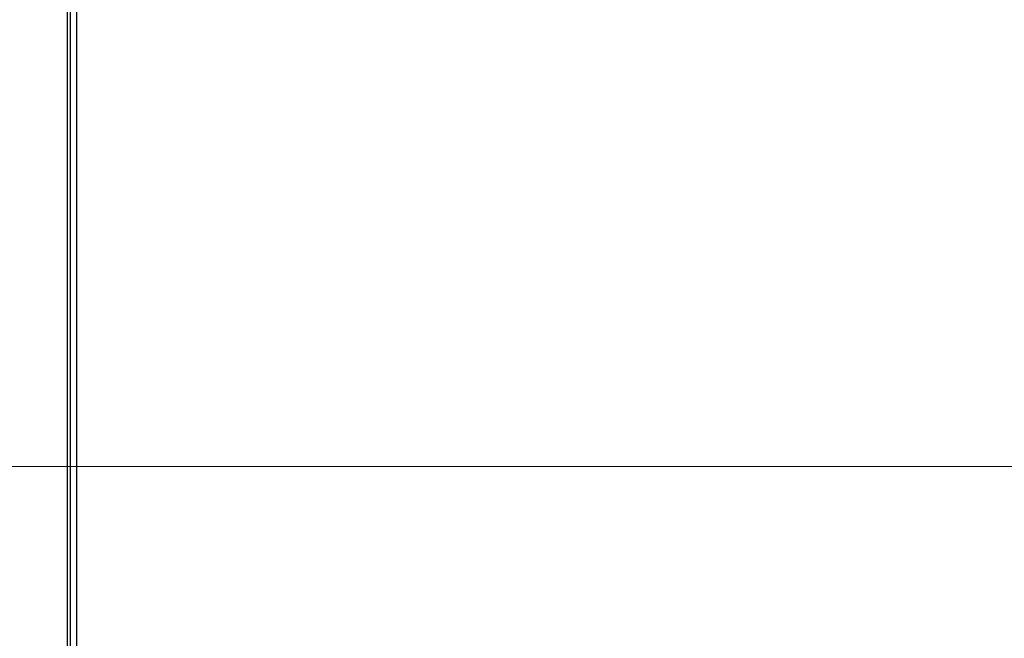
# Model space of a CAD drawing. Units: millimetres. Extents: x 10 to 416, y 10 to 287.
# Drawn here: x 47 to 68, y 141 to 155 of the extents above; entities that cross this region are included whole.
import ezdxf

# ---------------------------------------------------------------- set-up
doc = ezdxf.new("R2010")
doc.units = ezdxf.units.MM
doc.styles.add('SLDTEXTSTYLE1', font='TXT', dxfattribs={"width": 0.75})
doc.dimstyles.new('SLDDIMSTYLE0', dxfattribs={"dimtxt": 3.5, "dimasz": 3.302, "dimexe": 0, "dimexo": 0.0625, "dimgap": 0.875, "dimtad": 1, "dimdec": 0, "dimlfac": 10, "dimrnd": 1e-09, "dimzin": 12, "dimdsep": 46, "dimtxsty": 'SLDTEXTSTYLE1', "dimsah": 1, "dimcen": 0.09, "dimadec": 0, "dimazin": 3, "dimtfac": 1, "dimtdec": 0, "dimtofl": 0, "dimtmove": 0, "dimatfit": 3, "dimfxl": 1, "dimfrac": 2, "dimtolj": 1, "dimtzin": 12, "dimarcsym": 0})

# ---------------------------------------------------------------- blocks, each defined once
blk = doc.blocks.new('_D_5')
at = {"color": 150, "linetype": 'Continuous', "lineweight": 0}
for p, q in [((62.433, 168.658), (18.564, 168.658)), ((19.564, 168.658), (19.564, 63.708)), ((51.007, 63.708), (18.564, 63.708))]:
    blk.add_line(p, q, dxfattribs=at)
at = {"color": 150, "linetype": 'Continuous', "lineweight": 18}
for points in [[(19.564, 168.658), (19.056, 165.356), (20.072, 165.356)], [(19.564, 63.708), (20.072, 67.01), (19.056, 67.01)]]:
    blk.add_solid(points, dxfattribs=at)
at = {"color": 150, "linetype": 'Continuous', "lineweight": 18, "insert": (15.052, 111.011), "char_height": 3.5, "attachment_point": 1, "rotation": 90, "style": 'SLDTEXTSTYLE1'}
blk.add_mtext('1049', dxfattribs=at)
blk = doc.blocks.new('_D_8')
at = {"color": 150, "linetype": 'Continuous', "lineweight": 0}
for p, q in [((69.134, 145.258), (27.462, 145.258)), ((28.462, 63.708), (28.462, 145.258)), ((51.007, 63.708), (27.462, 63.708))]:
    blk.add_line(p, q, dxfattribs=at)
at = {"color": 150, "linetype": 'Continuous', "lineweight": 18}
for points in [[(28.462, 145.258), (27.954, 141.956), (28.97, 141.956)], [(28.462, 63.708), (28.97, 67.01), (27.954, 67.01)]]:
    blk.add_solid(points, dxfattribs=at)
at = {"color": 150, "linetype": 'Continuous', "lineweight": 18, "insert": (23.95, 100.604), "char_height": 3.5, "attachment_point": 1, "rotation": 90, "style": 'SLDTEXTSTYLE1'}
blk.add_mtext('816', dxfattribs=at)

msp = doc.modelspace()

# ---------------------------------------------------------------- linework, layer by layer
at = {"color": 7, "linetype": 'Continuous', "lineweight": 25}
for p, q in [((47.564, 165.198), (47.564, 67.585)), ((47.634, 163.655), (47.634, 67.655)), ((47.777, 67.655), (47.777, 163.655))]:
    msp.add_line(p, q, dxfattribs=at)

# ---------------------------------------------------------------- dimensions: what is measured, and where the dimension line sits
at = {"color": 150, "linetype": 'Continuous', "lineweight": 18}
for base, p1, p2, picture, middle in [((19.5637, 63.708), (63.4333, 168.6575), (52.0073, 63.708), '_D_5', (19.5637, 116.1828)), ((28.462215569, 145.257977874), (52.0073266, 63.707977874), (70.133542606, 145.257977874), '_D_8', (28.462215569, 104.482977874))]:
    dim = msp.add_linear_dim(base=base, p1=p1, p2=p2, angle=90, dimstyle='SLDDIMSTYLE0', dxfattribs=at)
    dim.commit()
    dim.dimension.update_dxf_attribs({"geometry": picture, "text_midpoint": middle, "dimtype": 160})

doc.saveas('drawing.dxf')
